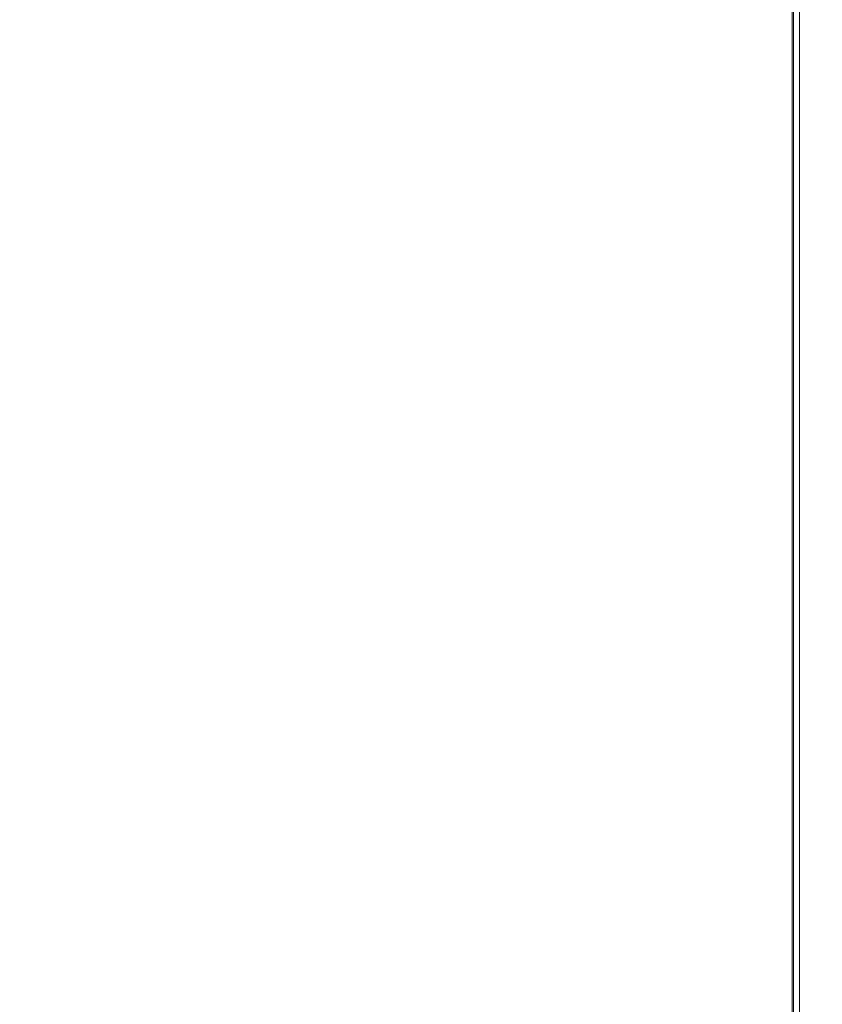
# Model space of a CAD drawing. Units: inches. Extents: x 0.2 to 15.6, y 0.7 to 10.9.
# Drawn here: x 5.3 to 5.9, y 7.4 to 8.1 of the extents above; entities that cross this region are included whole.
import ezdxf

# ---------------------------------------------------------------- set-up
doc = ezdxf.new("R2010")
doc.units = ezdxf.units.IN
doc.header["$MEASUREMENT"] = 0
doc.styles.add('SLDTEXTSTYLE0', font='TXT', dxfattribs={"width": 0.75})
doc.dimstyles.new('SLDDIMSTYLE0', dxfattribs={"dimtxt": 0.137795, "dimasz": 0.14, "dimexe": 0, "dimexo": 0.0625, "dimgap": 0.034449, "dimtad": 1, "dimtoh": 1, "dimlfac": 10, "dimrnd": 1e-09, "dimzin": 12, "dimdsep": 46, "dimtxsty": 'SLDTEXTSTYLE0', "dimblk1": 'CLOSED', "dimblk2": 'CLOSED', "dimsah": 1, "dimcen": 0.09, "dimadec": 0, "dimazin": 0, "dimtfac": 1, "dimtofl": 0, "dimtmove": 0, "dimatfit": 3, "dimldrblk": 'CLOSED', "dimfxl": 0, "dimtolj": 1, "dimtzin": 12, "dimarcsym": 0})

# ---------------------------------------------------------------- blocks, each defined once
blk = doc.blocks.new('_CLOSED')
at = {"color": 0, "linetype": 'ByBlock', "lineweight": -2}
for p, q in [((-1, 0.166667), (0, 0)), ((-1, 0.166667), (-1, -0.166667)), ((0, 0), (-1, -0.166667)), ((0, 0), (-1, 0))]:
    blk.add_line(p, q, dxfattribs=at)
blk = doc.blocks.new('*D9')
at = {"color": 7, "linetype": 'Continuous', "lineweight": 0}
for p, q in [((2.67629, 7.75668), (2.67629, 10.29818)), ((6.11716, 7.76704), (6.11716, 10.29818)), ((2.67629, 10.25881), (6.11716, 10.25881))]:
    blk.add_line(p, q, dxfattribs=at)
at = {"color": 7, "linetype": 'Continuous', "lineweight": 0, "xscale": 0.14, "yscale": 0.14, "rotation": 180.0000000000004}
blk.add_blockref('_CLOSED', (2.67629, 10.25881, 0.00039), dxfattribs=at)
at = {"color": 7, "linetype": 'Continuous', "lineweight": 0, "xscale": 0.14, "yscale": 0.14}
blk.add_blockref('_CLOSED', (6.11716, 10.25881, 0.00039), dxfattribs=at)
at = {"color": 7, "linetype": 'Continuous', "lineweight": 0, "attachment_point": 1, "style": 'SLDTEXTSTYLE0'}
for s, insert, char_height in [('MAXIMUM TOP', (3.72401, 10.87345), 0.1377953), ('DIMENSION', (3.87588, 10.65495), 0.137795), ('"', (4.56578, 10.43644), 0.1378), ('34.41', (4.10766, 10.43644), 0.137795)]:
    blk.add_mtext(s, dxfattribs=dict(at, insert=insert, char_height=char_height))

msp = doc.modelspace()

# ---------------------------------------------------------------- linework, layer by layer
at = {"color": 7, "linetype": 'Continuous', "lineweight": 15}
for p, q in [((5.86244, 8.43356), (5.86244, 7.20381)), ((5.86325, 7.20381), (5.86325, 8.43356)), ((5.86725, 8.43356), (5.86725, 7.20381))]:
    msp.add_line(p, q, dxfattribs=at)

# ---------------------------------------------------------------- dimensions: what is measured, and where the dimension line sits
at = {"color": 7, "linetype": 'Continuous', "lineweight": 0}
dim = msp.add_linear_dim(base=(6.11716, 10.25881), p1=(2.67629, 7.71731), p2=(6.11716, 7.72767), text='MAXIMUM TOP\\PDIMENSION\\P<>"', dimstyle='SLDDIMSTYLE0', dxfattribs=at)
dim.commit()
dim.dimension.update_dxf_attribs({"geometry": '*D9', "text_midpoint": (4.36509, 10.25881), "dimtype": 160})

doc.saveas('drawing.dxf')
